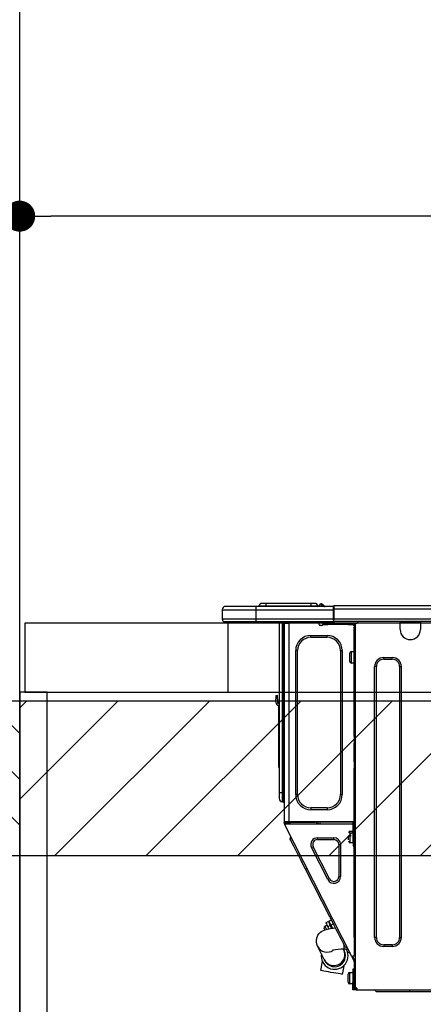
# Model space of a CAD drawing. Extents: x 84007 to 110129, y -21830 to -13430.
# Drawn here: x 99163 to 99397, y -19366 to -18795 of the extents above; entities that cross this region are included whole.
import ezdxf

# ---------------------------------------------------------------- set-up
doc = ezdxf.new("R2010")
doc.units = 0
doc.header["$LTSCALE"] = 50
doc.header["$MEASUREMENT"] = 0
doc.layers.get('0').update_dxf_attribs({"linetype": 'CONTINUOUS'})
for name, color, linetype in [('111-壁仕上', 3, 'CONTINUOUS'), ('122-扉', 6, 'CONTINUOUS'), ('126-甲板', 2, 'CONTINUOUS'), ('150-機器', 8, 'CONTINUOUS'), ('166-寸法B', 11, 'CONTINUOUS'), ('180-補助', 161, 'CONTINUOUS')]:
    doc.layers.add(name, color=color, linetype=linetype)
doc.styles.add('KH001', font='txt')
doc.dimstyles.new('KH1xx030', dxfattribs={"dimscale": 30, "dimtxt": 2, "dimasz": 0.6, "dimexe": 0.3, "dimexo": 1.2, "dimgap": 0.5, "dimtad": 3, "dimdec": 1, "dimdsep": 46, "dimlunit": 6, "dimtxsty": 'KH001', "dimblk": 'DOT', "dimcen": 1, "dimdle": 1, "dimclrd": 256, "dimclre": 256, "dimclrt": 256, "dimadec": 0, "dimazin": 0, "dimtfac": 1, "dimtdec": 1, "dimtix": 1, "dimtmove": 2, "dimatfit": 3, "dimldrblk": 'CLOSEDBLANK', "dimfxl": 1, "dimtolj": 1, "dimtzin": 0, "dimlwd": -1, "dimlwe": -1, "dimarcsym": 0})

# ---------------------------------------------------------------- blocks, each defined once
blk = doc.blocks.new('_Dot')
at = {"color": 0, "linetype": 'ByBlock', "lineweight": -2}
blk.add_line((-0.5, 0), (-1, 0), dxfattribs=at)
at = {"color": 0, "linetype": 'ByBlock', "const_width": 0.5}
blk.add_lwpolyline([(-0.25, 0, 1), (0.25, 0, 1)], format="xyb", close=True, dxfattribs=at)
blk = doc.blocks.new('*D46')
at = {"layer": '166-寸法B', "transparency": 16777216}
for p, q in [((99812.99, -19108.89), (99812.99, -18899.8)), ((99794.99, -18908.8), (99180.99, -18908.8)), ((99162.99, -18923.29), (99162.99, -18917.8))]:
    blk.add_line(p, q, dxfattribs=at)
at = {"layer": '166-寸法B', "transparency": 16777216, "xscale": 18, "yscale": 18, "zscale": 18, "rotation": 180}
blk.add_blockref('_Dot', (99162.99, -18908.8), dxfattribs=at)
at = {"layer": '166-寸法B', "transparency": 16777216, "xscale": 18, "yscale": 18, "zscale": 18}
blk.add_blockref('_Dot', (99812.99, -18908.8), dxfattribs=at)
at = {"layer": '166-寸法B', "transparency": 16777216, "insert": (99487.99, -18863.8), "char_height": 60, "attachment_point": 5, "style": 'KH001'}
blk.add_mtext('\\A1;650', dxfattribs=at)
blk = doc.blocks.new('_ClosedBlank')
at = {"color": 0, "linetype": 'ByBlock', "lineweight": -2}
for p, q in [((-1, 0.167), (0, 0)), ((-1, 0.167), (-1, -0.167)), ((0, 0), (-1, -0.167))]:
    blk.add_line(p, q, dxfattribs=at)

msp = doc.modelspace()

# ---------------------------------------------------------------- hatches: boundary and pattern name
at = {"layer": '180-補助'}
h = msp.add_hatch(dxfattribs=at)
h.set_pattern_fill('ANSI31', color=256, scale=150, style=0)
h.set_pattern_definition([(135, (553903.525, -19377.125), (13.25825215, 13.25825215), [])])
h.paths.add_polyline_path([(99162.99, -19279.89), (99132.99, -19279.89), (99132.99, -19189.89), (99162.99, -19189.89)])
h = msp.add_hatch(dxfattribs=at)
h.set_pattern_fill('ANSI31', color=13, scale=300, style=0)
h.set_pattern_definition([(45, (-300644.086, -5661.833), (-26.5165043, 26.5165043), [])])
h.paths.add_polyline_path([(99162.99, -19189.89), (101431.99, -19189.89), (101431.99, -19279.89), (99162.99, -19279.89)])

# ---------------------------------------------------------------- linework, layer by layer
at = {"layer": '111-壁仕上', "ltscale": 2}
msp.add_line((99162.99, -20004.89), (99162.99, -17604.89), dxfattribs=at)
at = {"layer": '122-扉', "color": 253}
msp.add_lwpolyline([(99178.99, -19184.89), (99162.99, -19184.89), (99162.99, -19854.89), (99178.99, -19854.89)], close=True, dxfattribs=at)
at = {"layer": '126-甲板'}
msp.add_line((99283.99, -19184.89), (99283.99, -19144.89), dxfattribs=at)
for points in [[(101434.99, -19144.89), (99165.99, -19144.89), (99165.99, -19184.89), (101434.99, -19184.89)], [(99812.99, -19144.89), (99165.99, -19144.89), (99165.99, -19184.89), (99812.99, -19184.89)]]:
    msp.add_lwpolyline(points, close=True, dxfattribs=at)
at = {"layer": '150-機器', "color": 13, "linetype": 'Continuous'}
for p, q in [((99305.72, -19133.43), (99303.37, -19133.43)), ((99305.72, -19133.43), (99305.72, -19135)), ((99331.86, -19133.43), (99305.72, -19133.43)), ((99334.21, -19133.43), (99331.86, -19133.43)), ((99331.86, -19133.43), (99331.86, -19135)), ((99337.93, -19133.78), (99337.93, -19133.72)), ((99338.05, -19133.72), (99337.93, -19133.72)), ((99337.93, -19133.78), (99338.09, -19133.78)), ((99338.05, -19134.38), (99337.93, -19133.78)), ((99338.05, -19133.72), (99338.05, -19133.73)), ((99338.05, -19133.73), (99338.07, -19133.75)), ((99338.22, -19135.14), (99338.05, -19134.38)), ((99338.07, -19133.75), (99338.09, -19133.78)), ((99338.09, -19133.78), (99339.18, -19135.14)), ((99338.82, -19134.1), (99338.81, -19134.09)), ((99338.83, -19134.11), (99338.82, -19134.1)), ((99338.85, -19134.14), (99338.83, -19134.11)), ((99339.34, -19134.75), (99338.85, -19134.14)), ((99280.46, -19137.15), (99300.04, -19137.15)), ((99280.46, -19137.15), (99280.46, -19142.54)), ((99280.46, -19137.15), (99280.46, -19137.15)), ((99280.46, -19137.15), (99280.46, -19142.54)), ((99300.04, -19135.19), (99282.42, -19135.19)), ((99282.42, -19135.19), (99282.42, -19135.19)), ((99300.04, -19135.19), (99300.04, -19137.15)), ((99345.08, -19135.19), (99300.04, -19135.19)), ((99300.04, -19137.15), (99300.04, -19142.54)), ((99300.04, -19137.15), (99345.08, -19137.15)), ((99305.72, -19135), (99301.8, -19135)), ((99301.8, -19135), (99301.8, -19135.19)), ((99301.8, -19135.19), (99301.8, -19135)), ((99331.86, -19135), (99305.72, -19135)), ((99305.72, -19135), (99305.72, -19135.19)), ((99335.78, -19135), (99331.86, -19135)), ((99331.86, -19135), (99331.86, -19135.19)), ((99335.78, -19135), (99335.78, -19135.19)), ((99336.76, -19134.9), (99336.76, -19134.95)), ((99336.76, -19135.19), (99336.76, -19134.9)), ((99336.76, -19134.95), (99336.76, -19135.19)), ((99338.22, -19135.14), (99337.94, -19135.19)), ((99339.18, -19135.14), (99338.22, -19135.14)), ((99339.22, -19135.19), (99339.18, -19135.14)), ((99339.34, -19134.75), (99339.35, -19134.76)), ((99339.35, -19134.76), (99339.75, -19135.08)), ((99345.08, -19135.09), (99345.08, -19135.2)), ((99345.08, -19135.09), (99345.08, -19136.76)), ((99345.08, -19135.19), (99345.08, -19135.09)), ((99345.08, -19135.19), (99345.08, -19135.19)), ((99345.08, -19135.19), (99345.08, -19137.15)), ((99345.08, -19135.29), (99345.08, -19135.36)), ((99345.08, -19137.15), (99345.08, -19135.68)), ((99345.37, -19136.76), (99345.08, -19136.76)), ((99345.08, -19136.76), (99345.08, -19143.42)), ((99345.08, -19142.54), (99345.08, -19137.15)), ((99345.37, -19134.8), (99345.37, -19134.8)), ((99345.37, -19136.76), (99345.37, -19134.8)), ((99699.19, -19134.8), (99345.37, -19134.8)), ((99345.37, -19142.54), (99345.37, -19136.76)), ((99699.19, -19136.76), (99345.37, -19136.76)), ((99300.04, -19142.54), (99280.46, -19142.54)), ((99280.46, -19142.54), (99280.46, -19142.54)), ((99281.93, -19144), (99300.04, -19144)), ((99281.93, -19144), (99281.93, -19144)), ((99294.49, -19144.59), (99293.9, -19144)), ((99294.49, -19144.59), (99297.99, -19144.59)), ((99300.04, -19142.54), (99300.04, -19144)), ((99345.08, -19142.54), (99300.04, -19142.54)), ((99300.04, -19144), (99345.08, -19144)), ((99300.26, -19144.06), (99300.26, -19144)), ((99313.48, -19144), (99313.48, -19243.18)), ((99315.34, -19243.18), (99315.34, -19144)), ((99315.73, -19144), (99315.73, -19243.18)), ((99316.32, -19144), (99316.32, -19144.69)), ((99316.81, -19144.69), (99316.32, -19144.69)), ((99316.32, -19144.69), (99316.32, -19145.17)), ((99316.32, -19145.17), (99316.32, -19145.18)), ((99316.32, -19145.17), (99316.32, -19260.02)), ((99319.16, -19145.18), (99316.32, -19145.18)), ((99316.81, -19144), (99316.81, -19144.69)), ((99316.81, -19145.18), (99316.81, -19144.69)), ((99317.04, -19144), (99317.05, -19145.18)), ((99319.16, -19145.18), (99319.26, -19145.17)), ((99319.26, -19260.02), (99319.26, -19145.17)), ((99319.65, -19144), (99319.65, -19144.69)), ((99336.78, -19145.77), (99336.78, -19144)), ((99341.68, -19145.18), (99338.74, -19145.18)), ((99338.74, -19145.18), (99338.74, -19145.77)), ((99338.74, -19145.77), (99341.68, -19145.77)), ((99341.68, -19145.77), (99341.68, -19145.18)), ((99353.52, -19145.18), (99341.68, -19145.18)), ((99353.52, -19145.77), (99341.68, -19145.77)), ((99345.08, -19143.42), (99345.08, -19142.54)), ((99345.08, -19143.42), (99345.08, -19144)), ((99699.48, -19144), (99345.08, -19144)), ((99699.19, -19142.54), (99345.37, -19142.54)), ((99353.52, -19145.18), (99353.52, -19145.77)), ((99356.46, -19145.18), (99353.52, -19145.18)), ((99353.52, -19145.77), (99356.46, -19145.77)), ((99356.46, -19145.77), (99356.46, -19145.18)), ((99357.54, -19145.18), (99357.05, -19145.18)), ((99357.05, -19145.18), (99357.05, -19147.14)), ((99357.54, -19145.18), (99358.12, -19145.18)), ((99357.54, -19145.18), (99357.54, -19356.45)), ((99359.1, -19144.2), (99359.1, -19144)), ((99383.68, -19144.69), (99383.68, -19144)), ((99395.43, -19144.69), (99383.68, -19144.69)), ((99383.68, -19148.61), (99383.68, -19144.69)), ((99384.26, -19144.1), (99384.26, -19144)), ((99394.84, -19144.1), (99384.26, -19144.1)), ((99394.84, -19144), (99394.84, -19144.1)), ((99395.43, -19144), (99395.43, -19144.69)), ((99395.43, -19144.69), (99395.43, -19148.61)), ((99338.25, -19146.26), (99337.27, -19146.26)), ((99357.05, -19146.26), (99356.95, -19146.26)), ((99357.05, -19147.14), (99357.54, -19147.14)), ((99357.05, -19210.68), (99357.05, -19147.14)), ((99331.89, -19153.11), (99331.89, -19152.03)), ((99331.89, -19152.03), (99341.29, -19152.03)), ((99331.89, -19153.11), (99341.29, -19153.11)), ((99341.29, -19153.11), (99341.29, -19152.03)), ((99324.15, -19160.84), (99323.08, -19160.84)), ((99323.08, -19244.35), (99323.08, -19160.84)), ((99324.15, -19244.35), (99324.15, -19160.84)), ((99349.02, -19160.84), (99349.02, -19244.35)), ((99349.02, -19160.84), (99350.1, -19160.84)), ((99350.1, -19160.84), (99350.1, -19244.35)), ((99354.4, -19167.11), (99354.4, -19162.41)), ((99355.38, -19161.43), (99357.05, -19161.43)), ((99355.38, -19164.76), (99355.38, -19161.43)), ((99355.38, -19168.09), (99355.38, -19164.76)), ((99357.05, -19168.09), (99355.38, -19168.09)), ((99374.18, -19164.86), (99379.08, -19164.86)), ((99374.18, -19165.84), (99374.18, -19164.86)), ((99374.18, -19165.84), (99379.08, -19165.84)), ((99379.08, -19165.84), (99379.08, -19164.86)), ((99368.89, -19327.18), (99368.89, -19170.14)), ((99369.87, -19170.14), (99368.89, -19170.14)), ((99369.87, -19327.18), (99369.87, -19170.14)), ((99383.38, -19170.14), (99384.36, -19170.14)), ((99383.38, -19170.14), (99383.38, -19327.18)), ((99384.36, -19170.14), (99384.36, -19327.18)), ((99311.52, -19186.79), (99311.52, -19188.75)), ((99311.52, -19186.79), (99312.5, -19186.79)), ((99312.5, -19188.75), (99311.52, -19188.75)), ((99311.52, -19190.7), (99311.52, -19188.75)), ((99312.5, -19188.75), (99312.5, -19186.79)), ((99312.5, -19188.75), (99312.5, -19190.7)), ((99313.34, -19191.04), (99313.48, -19190.38)), ((99313.16, -19192.71), (99313.16, -19226.47)), ((99357.54, -19210.68), (99357.05, -19210.68)), ((99357.05, -19210.68), (99357.05, -19212.63)), ((99357.05, -19212.63), (99357.54, -19212.63)), ((99357.05, -19212.63), (99357.05, -19213.12)), ((99357.05, -19213.12), (99357.54, -19213.12)), ((99357.05, -19213.12), (99357.05, -19214.1)), ((99357.54, -19214.1), (99357.05, -19214.1)), ((99357.05, -19214.1), (99357.05, -19214.59)), ((99357.54, -19214.59), (99357.05, -19214.59)), ((99357.05, -19225.36), (99357.05, -19214.59)), ((99357.54, -19225.36), (99357.05, -19225.36)), ((99357.05, -19225.36), (99357.05, -19225.85)), ((99357.05, -19225.85), (99357.54, -19225.85)), ((99357.05, -19225.85), (99357.05, -19226.83)), ((99313.16, -19226.47), (99313.16, -19228.42)), ((99313.48, -19226.47), (99313.16, -19226.47)), ((99313.16, -19228.42), (99313.48, -19228.42)), ((99357.54, -19226.83), (99357.05, -19226.83)), ((99357.05, -19226.83), (99357.05, -19227.32)), ((99357.54, -19227.32), (99357.05, -19227.32)), ((99357.05, -19227.32), (99357.05, -19229.28)), ((99357.05, -19229.28), (99357.54, -19229.28)), ((99357.05, -19260.51), (99357.05, -19229.28)), ((99313.48, -19243.18), (99313.48, -19246.7)), ((99313.48, -19243.18), (99315.34, -19243.18)), ((99315.34, -19248.56), (99315.34, -19243.18)), ((99315.34, -19243.18), (99315.73, -19243.18)), ((99315.34, -19248.56), (99315.73, -19248.56)), ((99315.73, -19243.18), (99315.73, -19248.56)), ((99315.73, -19243.18), (99316.32, -19243.18)), ((99324.15, -19244.35), (99323.08, -19244.35)), ((99349.02, -19244.35), (99350.1, -19244.35)), ((99341.29, -19252.09), (99331.89, -19252.09)), ((99331.89, -19252.09), (99331.89, -19253.16)), ((99341.29, -19253.16), (99331.89, -19253.16)), ((99341.29, -19252.09), (99341.29, -19253.16)), ((99316.32, -19260.02), (99319.26, -19260.02)), ((99316.32, -19260.02), (99316.32, -19260.51)), ((99316.81, -19260.51), (99316.81, -19260.02)), ((99317.3, -19260.7), (99317.3, -19260.02)), ((99317.52, -19260.02), (99317.54, -19261.03)), ((99318.32, -19260.84), (99318.31, -19260.02)), ((99318.5, -19260.02), (99318.52, -19260.79)), ((99319.26, -19260.02), (99356.97, -19260.02)), ((99319.49, -19260.53), (99319.48, -19260.02)), ((99319.51, -19260.02), (99319.51, -19260.05)), ((99319.51, -19260.05), (99319.52, -19260.16)), ((99319.52, -19260.16), (99319.52, -19260.24)), ((99319.81, -19260.24), (99319.82, -19260.16)), ((99319.82, -19260.05), (99319.83, -19260.02)), ((99319.82, -19260.16), (99319.82, -19260.05)), ((99320.89, -19260.31), (99320.89, -19260.02)), ((99333.26, -19260.31), (99333.26, -19260.02)), ((99334.33, -19260.02), (99334.33, -19260.05)), ((99334.33, -19260.05), (99334.33, -19260.16)), ((99334.33, -19260.16), (99334.34, -19260.24)), ((99334.63, -19260.16), (99334.64, -19260.05)), ((99334.63, -19260.24), (99334.63, -19260.16)), ((99334.64, -19260.05), (99334.64, -19260.02)), ((99335.09, -19260.02), (99335.06, -19261.58)), ((99336.04, -19261.58), (99336.07, -19260.02)), ((99355.99, -19260.02), (99356, -19260.31)), ((99356.94, -19258.35), (99356.98, -19260.31)), ((99357.05, -19258.35), (99356.94, -19258.35)), ((99316.32, -19260.51), (99316.81, -19260.51)), ((99316.32, -19261), (99316.32, -19260.51)), ((99316.32, -19261), (99316.51, -19261.37)), ((99316.95, -19261.15), (99316.51, -19261.37)), ((99316.51, -19261.37), (99316.55, -19261.46)), ((99316.55, -19261.46), (99316.6, -19261.54)), ((99316.6, -19261.54), (99316.63, -19261.61)), ((99316.63, -19261.61), (99316.67, -19261.68)), ((99316.67, -19261.68), (99316.7, -19261.73)), ((99316.7, -19261.73), (99316.72, -19261.77)), ((99316.72, -19261.77), (99316.73, -19261.8)), ((99316.73, -19261.81), (99317.17, -19261.58)), ((99316.73, -19261.8), (99316.73, -19261.81)), ((99355.69, -19338.26), (99316.73, -19261.81)), ((99316.81, -19260.88), (99316.81, -19260.51)), ((99317.2, -19261.58), (99316.81, -19260.82)), ((99316.81, -19260.88), (99316.95, -19261.15)), ((99316.99, -19261.23), (99316.95, -19261.15)), ((99317.03, -19261.32), (99316.99, -19261.23)), ((99317.07, -19261.39), (99317.03, -19261.32)), ((99317.1, -19261.46), (99317.07, -19261.39)), ((99317.13, -19261.51), (99317.1, -19261.46)), ((99317.15, -19261.55), (99317.13, -19261.51)), ((99317.16, -19261.58), (99317.15, -19261.55)), ((99317.17, -19261.58), (99317.16, -19261.58)), ((99356.36, -19261.58), (99317.17, -19261.58)), ((99317.75, -19261.58), (99317.3, -19260.7)), ((99317.54, -19261.03), (99317.84, -19261.58)), ((99318.73, -19261.58), (99318.32, -19260.84)), ((99318.52, -19260.79), (99318.94, -19261.58)), ((99320.05, -19261.58), (99319.49, -19260.53)), ((99319.52, -19260.24), (99319.52, -19260.29)), ((99319.52, -19260.29), (99319.52, -19260.31)), ((99319.52, -19260.31), (99319.81, -19260.31)), ((99319.81, -19260.29), (99319.81, -19260.24)), ((99319.81, -19260.31), (99319.81, -19260.29)), ((99319.81, -19260.31), (99320.89, -19260.31)), ((99320.89, -19260.31), (99333.26, -19260.31)), ((99333.26, -19260.31), (99334.34, -19260.31)), ((99334.34, -19260.24), (99334.34, -19260.29)), ((99334.34, -19260.29), (99334.34, -19260.31)), ((99334.34, -19260.31), (99334.62, -19260.31)), ((99334.62, -19260.29), (99334.63, -19260.24)), ((99334.62, -19260.31), (99334.62, -19260.29)), ((99337.28, -19261.58), (99337.3, -19260.31)), ((99356, -19260.31), (99337.3, -19260.31)), ((99354.7, -19265.6), (99356.36, -19265.6)), ((99354.7, -19272.26), (99354.7, -19265.6)), ((99356, -19260.31), (99356.98, -19260.31)), ((99356.36, -19272.35), (99356.36, -19260.51)), ((99356.36, -19260.51), (99357.05, -19260.51)), ((99356.85, -19261), (99356.85, -19272.35)), ((99357.54, -19261), (99356.85, -19261)), ((99357.05, -19261.58), (99356.85, -19261.58)), ((99356.98, -19260.31), (99357.05, -19260.31)), ((99356.98, -19260.31), (99356.98, -19260.51)), ((99356.99, -19261), (99357, -19261.58)), ((99357.54, -19261.58), (99357.05, -19261.58)), ((99357.05, -19261.58), (99357.05, -19263.54)), ((99357.05, -19263.54), (99357.54, -19263.54)), ((99357.05, -19327.04), (99357.05, -19263.54)), ((99319.86, -19270.11), (99320.29, -19268.79)), ((99319.95, -19270.28), (99319.86, -19270.11)), ((99320.22, -19270.81), (99319.95, -19270.28)), ((99320.67, -19271.68), (99320.22, -19270.81)), ((99335.74, -19270.49), (99335.74, -19269.42)), ((99335.74, -19269.42), (99345.23, -19269.42)), ((99335.74, -19270.49), (99345.23, -19270.49)), ((99345.23, -19270.49), (99345.23, -19269.42)), ((99353.72, -19268.05), (99355.19, -19268.05)), ((99355.19, -19268.54), (99353.72, -19268.54)), ((99353.72, -19270.54), (99353.72, -19268.93)), ((99356.85, -19266.97), (99357.05, -19266.97)), ((99357.05, -19270.89), (99356.85, -19270.89)), ((99321.27, -19272.87), (99320.67, -19271.68)), ((99322.03, -19274.37), (99321.27, -19272.87)), ((99322.93, -19276.13), (99322.03, -19274.37)), ((99323.95, -19278.12), (99322.93, -19276.13)), ((99333.24, -19274.58), (99332.28, -19275.06)), ((99341.77, -19293.7), (99332.28, -19275.06)), ((99342.73, -19293.21), (99333.24, -19274.58)), ((99348.04, -19273.3), (99348.04, -19291.93)), ((99348.04, -19273.3), (99349.12, -19273.3)), ((99349.12, -19273.3), (99349.12, -19291.93)), ((99356.36, -19272.26), (99354.7, -19272.26)), ((99356.85, -19272.35), (99356.36, -19272.35)), ((99356.36, -19272.35), (99356.36, -19274.31)), ((99356.36, -19274.31), (99356.85, -19274.31)), ((99356.85, -19274.31), (99356.85, -19272.35)), ((99325.06, -19280.3), (99323.95, -19278.12)), ((99326.25, -19282.64), (99325.06, -19280.3)), ((99327.49, -19285.07), (99326.25, -19282.64)), ((99328.75, -19287.55), (99327.49, -19285.07)), ((99328.75, -19287.55), (99329.62, -19287.11)), ((99342.89, -19315.29), (99328.75, -19287.55)), ((99342.73, -19293.21), (99341.77, -19293.7)), ((99348.04, -19291.93), (99349.12, -19291.93)), ((99342.38, -19317.75), (99343.77, -19317.04)), ((99342.89, -19315.29), (99343.76, -19314.85)), ((99344.15, -19317.77), (99342.89, -19315.29)), ((99339.23, -19323.14), (99340.22, -19322.74)), ((99339.68, -19322.16), (99339.59, -19321.97)), ((99339.81, -19322.41), (99339.68, -19322.16)), ((99339.98, -19322.75), (99339.81, -19322.41)), ((99340.02, -19322.82), (99339.98, -19322.75)), ((99340.01, -19320.65), (99341.24, -19320.03)), ((99340.03, -19320.69), (99340.01, -19320.65)), ((99340.19, -19321), (99340.03, -19320.69)), ((99340.5, -19321.6), (99340.19, -19321)), ((99340.22, -19322.74), (99341.48, -19322.37)), ((99340.91, -19322.42), (99340.5, -19321.6)), ((99340.55, -19318.68), (99341.94, -19317.97)), ((99340.55, -19318.68), (99340.63, -19318.84)), ((99340.63, -19318.84), (99340.86, -19319.29)), ((99340.86, -19319.29), (99341.23, -19320.02)), ((99340.95, -19322.5), (99340.91, -19322.42)), ((99341.23, -19320.02), (99341.72, -19320.98)), ((99341.48, -19322.37), (99343.18, -19322.02)), ((99343.11, -19320.27), (99341.72, -19320.98)), ((99341.72, -19320.98), (99342.34, -19322.19)), ((99341.94, -19317.97), (99342.02, -19318.12)), ((99342.02, -19318.12), (99342.26, -19318.58)), ((99342.26, -19318.58), (99342.63, -19319.31)), ((99342.46, -19317.9), (99342.38, -19317.75)), ((99342.69, -19318.36), (99342.46, -19317.9)), ((99342.63, -19319.31), (99343.11, -19320.27)), ((99343.06, -19319.09), (99342.69, -19318.36)), ((99343.55, -19320.04), (99343.06, -19319.09)), ((99343.95, -19321.91), (99343.11, -19320.27)), ((99343.18, -19322.02), (99344.83, -19321.79)), ((99344.95, -19319.33), (99343.55, -19320.04)), ((99343.55, -19320.04), (99344.46, -19321.84)), ((99343.72, -19321.46), (99344.16, -19321.24)), ((99345.39, -19320.21), (99344.15, -19317.77)), ((99344.83, -19321.79), (99346.13, -19321.66)), ((99346.58, -19322.54), (99345.39, -19320.21)), ((99347.69, -19324.72), (99346.58, -19322.54)), ((99335.06, -19329.86), (99335.12, -19328.4)), ((99335.12, -19328.4), (99335.46, -19327.09)), ((99335.46, -19327.09), (99336, -19325.97)), ((99336, -19325.97), (99336.7, -19325.02)), ((99336.7, -19325.02), (99337.49, -19324.25)), ((99337.49, -19324.25), (99338.33, -19323.63)), ((99338.33, -19323.63), (99339.23, -19323.14)), ((99348.71, -19326.72), (99347.69, -19324.72)), ((99349.6, -19328.48), (99348.71, -19326.72)), ((99350.36, -19329.97), (99349.6, -19328.48)), ((99357.54, -19327.04), (99357.05, -19327.04)), ((99357.05, -19327.04), (99357.05, -19337.81)), ((99369.87, -19327.18), (99368.89, -19327.18)), ((99383.38, -19327.18), (99384.36, -19327.18)), ((99335.29, -19331.19), (99335.06, -19329.86)), ((99335.75, -19332.37), (99335.29, -19331.19)), ((99339.64, -19340.12), (99335.75, -19332.37)), ((99350.97, -19331.16), (99350.36, -19329.97)), ((99350.75, -19334.08), (99350.93, -19334.45)), ((99350.93, -19334.45), (99351, -19334.59)), ((99351.41, -19332.03), (99350.97, -19331.16)), ((99351.15, -19334.08), (99351.15, -19331.51)), ((99353.56, -19334.08), (99351.15, -19334.08)), ((99351.68, -19332.56), (99351.41, -19332.03)), ((99351.78, -19332.74), (99351.68, -19332.56)), ((99351.78, -19332.74), (99353.09, -19333.17)), ((99352.48, -19334.13), (99352.46, -19334.08)), ((99352.93, -19335), (99352.48, -19334.13)), ((99374.18, -19331.49), (99374.18, -19332.47)), ((99379.08, -19331.49), (99374.18, -19331.49)), ((99379.08, -19332.47), (99374.18, -19332.47)), ((99379.08, -19331.49), (99379.08, -19332.47)), ((99339.72, -19340.26), (99339.64, -19340.12)), ((99351, -19334.59), (99351.06, -19334.71)), ((99351.06, -19334.71), (99351.11, -19334.82)), ((99351.11, -19334.82), (99351.16, -19334.91)), ((99351.16, -19334.91), (99351.19, -19334.97)), ((99351.19, -19334.97), (99351.22, -19335.02)), ((99351.22, -19335.02), (99351.23, -19335.05)), ((99351.23, -19335.05), (99351.24, -19335.06)), ((99353.2, -19335.53), (99352.93, -19335)), ((99353.29, -19335.7), (99353.2, -19335.53)), ((99353.29, -19335.7), (99354.6, -19336.13)), ((99355.69, -19338.26), (99356.56, -19337.81)), ((99355.69, -19338.26), (99355.69, -19338.26)), ((99355.69, -19338.26), (99355.7, -19338.29)), ((99355.7, -19338.29), (99355.72, -19338.33)), ((99355.72, -19338.33), (99355.75, -19338.38)), ((99355.75, -19338.38), (99355.78, -19338.45)), ((99355.78, -19338.45), (99355.82, -19338.53)), ((99355.82, -19338.53), (99355.86, -19338.61)), ((99355.86, -19338.61), (99355.91, -19338.69)), ((99355.91, -19338.69), (99356.34, -19338.47)), ((99357.05, -19340.93), (99355.91, -19338.69)), ((99356.13, -19338.04), (99356.12, -19338.03)), ((99356.14, -19338.07), (99356.13, -19338.04)), ((99356.16, -19338.11), (99356.14, -19338.07)), ((99356.19, -19338.16), (99356.16, -19338.11)), ((99356.22, -19338.23), (99356.19, -19338.16)), ((99356.26, -19338.3), (99356.22, -19338.23)), ((99356.3, -19338.38), (99356.26, -19338.3)), ((99356.34, -19338.47), (99356.3, -19338.38)), ((99357.54, -19340.81), (99356.34, -19338.47)), ((99356.56, -19337.81), (99357.05, -19337.81)), ((99357.05, -19337.81), (99357.54, -19337.81)), ((99337.66, -19346.43), (99337.99, -19344.54)), ((99337.99, -19344.54), (99338.32, -19342.74)), ((99338.32, -19342.74), (99338.6, -19341.15)), ((99339.78, -19340.39), (99339.72, -19340.26)), ((99339.83, -19340.49), (99339.78, -19340.39)), ((99339.87, -19340.58), (99339.83, -19340.49)), ((99339.91, -19340.64), (99339.87, -19340.58)), ((99339.93, -19340.69), (99339.91, -19340.64)), ((99339.95, -19340.72), (99339.93, -19340.69)), ((99339.95, -19340.73), (99339.95, -19340.72)), ((99350.75, -19344.95), (99350.43, -19346.76)), ((99350.99, -19343.63), (99350.75, -19344.95)), ((99356.75, -19345.58), (99356.17, -19345.58)), ((99356.17, -19345.58), (99356.17, -19353.42)), ((99356.75, -19353.42), (99356.75, -19345.58)), ((99357.05, -19341.47), (99357.05, -19340.93)), ((99357.54, -19341.47), (99357.05, -19341.47)), ((99357.05, -19341.47), (99357.05, -19341.96)), ((99357.54, -19341.96), (99357.05, -19341.96)), ((99357.05, -19341.96), (99357.05, -19343.92)), ((99357.05, -19343.92), (99357.54, -19343.92)), ((99357.05, -19343.92), (99357.05, -19354.98)), ((99337.67, -19346.43), (99337.66, -19346.43)), ((99337.95, -19346.48), (99337.67, -19346.43)), ((99338.57, -19346.59), (99337.95, -19346.48)), ((99339.5, -19346.75), (99338.57, -19346.59)), ((99340.69, -19346.96), (99339.5, -19346.75)), ((99342.06, -19347.21), (99340.69, -19346.96)), ((99343.53, -19347.47), (99342.06, -19347.21)), ((99345.03, -19347.74), (99343.53, -19347.47)), ((99346.46, -19347.99), (99345.03, -19347.74)), ((99347.73, -19348.22), (99346.46, -19347.99)), ((99348.79, -19348.41), (99347.73, -19348.22)), ((99349.56, -19348.55), (99348.79, -19348.41)), ((99350, -19348.62), (99349.56, -19348.55)), ((99350.09, -19348.64), (99350, -19348.62)), ((99350.43, -19346.76), (99350.09, -19348.64)), ((99353.52, -19353.22), (99353.52, -19348.52)), ((99354.5, -19347.54), (99356.17, -19347.54)), ((99354.5, -19350.87), (99354.5, -19347.54)), ((99354.5, -19354.2), (99354.5, -19350.87)), ((99356.75, -19348.91), (99357.05, -19348.91)), ((99356.17, -19354.2), (99354.5, -19354.2)), ((99356.17, -19353.42), (99356.75, -19353.42)), ((99356.17, -19357.53), (99356.17, -19353.42)), ((99357.05, -19352.83), (99356.75, -19352.83)), ((99357.05, -19353.02), (99356.75, -19353.02)), ((99356.75, -19353.42), (99356.75, -19356.94)), ((99356.75, -19353.61), (99357.05, -19353.61)), ((99358.12, -19356.94), (99356.75, -19356.94)), ((99357.54, -19354.98), (99357.05, -19354.98)), ((99357.05, -19354.98), (99357.05, -19356.94)), ((99357.54, -19356.94), (99357.54, -19356.45)), ((99358.12, -19356.45), (99357.54, -19356.45)), ((99358.61, -19356.94), (99358.12, -19356.94)), ((99358.12, -19356.94), (99358.12, -19357.53)), ((99358.61, -19356.94), (99358.61, -19357.53)), ((99358.12, -19357.53), (99356.17, -19357.53)), ((99358.12, -19357.53), (99358.61, -19357.53)), ((99358.61, -19357.53), (99777.05, -19357.53)), ((99369.68, -19358.51), (99368.7, -19357.53)), ((99369.68, -19358.51), (99389.26, -19358.51)), ((99389.26, -19358.51), (99389.26, -19357.53)), ((99389.26, -19358.51), (99412.36, -19358.51))]:
    msp.add_line(p, q, dxfattribs=at)
for points in [[(99339.35, -19134.76), (99339.42, -19134.87), (99339.47, -19134.96), (99339.48, -19135.04), (99339.46, -19135.1), (99339.41, -19135.15), (99339.39, -19135.16)], [(99318.32, -19260.84), (99318.22, -19260.86), (99318.13, -19260.89), (99318.04, -19260.91), (99317.95, -19260.93), (99317.87, -19260.95), (99317.79, -19260.97), (99317.72, -19260.99), (99317.67, -19261.01), (99317.62, -19261.02), (99317.58, -19261.03), (99317.56, -19261.03), (99317.54, -19261.03), (99317.54, -19261.03)], [(99319.49, -19260.53), (99319.48, -19260.53), (99319.46, -19260.54), (99319.42, -19260.55), (99319.37, -19260.56), (99319.31, -19260.58), (99319.23, -19260.6), (99319.14, -19260.63), (99319.04, -19260.65), (99318.94, -19260.68), (99318.82, -19260.71), (99318.71, -19260.74), (99318.59, -19260.77), (99318.52, -19260.79)]]:
    msp.add_lwpolyline(points, dxfattribs=at)
at = {"layer": '150-機器', "color": 253, "linetype": 'Continuous'}
msp.add_lwpolyline([(99162.99, -19279.89), (99132.99, -19279.89), (99132.99, -19189.89), (99162.99, -19189.89)], close=True, dxfattribs=at)
at = {"layer": '150-機器', "color": 13, "linetype": 'Continuous'}
for centre, radius, start, end in [((99303.37, -19135), 1.57, 90, 180), ((99303.37, -19135), 1.57, 90, 180), ((99334.21, -19135), 1.57, 0, 90), ((99335.75, -19134.02), 1.17, 271.1887, 337.9757), ((99335.75, -19134.02), 1.17, 271.1889, 337.9757), ((99337.93, -19134.9), 1.17, 90, 180), ((99337.93, -19134.95), 1.17, 89.9198, 179.9199), ((99337.93, -19134.9), 1.18, 157.9798, 179.9986), ((99337.93, -19134.9), 1.18, 157.9798, 179.9986), ((99337.85, -19134.83), 1.07, 97.0322, 160.0236), ((99337.9, -19134.82), 1.09, 99.4301, 162.7995), ((99338.05, -19134.7), 0.979, 38.6598, 90), ((99338.09, -19134.75), 0.973, 38.6951, 90.2998), ((99282.42, -19137.15), 1.96, 90, 180), ((99282.42, -19137.15), 1.96, 90, 180), ((99335.88, -19134.9), 0.879, 340.416, 359.9371), ((99339.18, -19136.11), 0.977, 77.4215, 90.2606), ((99339.65, -19134.1), 1.1, 256.2606, 269.9942), ((99340.26, -19134.02), 1.17, 243.8466, 270), ((99345.37, -19135.09), 0.294, 90, 180), ((99345.37, -19135.09), 0.294, 90, 180), ((99345.37, -19135.09), 0.294, 90, 180), ((99345.37, -19135.09), 0.294, 90, 180), ((99281.93, -19142.54), 1.47, 180, 270), ((99281.93, -19142.54), 1.47, 180, 270), ((99319.16, -19144.69), 0.49, 281.537, 0), ((99337.27, -19145.77), 0.49, 180, 270), ((99338.25, -19145.77), 0.49, 270, 0), ((99343.93, -19145.77), 1.96, 17.4576, 64.1581), ((99348.47, -19144.06), 3.46, 153.8425, 169.2887), ((99356.95, -19145.77), 0.49, 180, 270), ((99358.12, -19144.2), 0.979, 270, 0), ((99389.55, -19148.61), 5.87, 180, 0), ((99331.89, -19160.84), 8.81, 90, 180), ((99331.89, -19160.84), 7.73, 90, 180), ((99341.29, -19160.84), 8.81, 0, 90), ((99341.29, -19160.84), 7.73, 0, 90), ((99355.38, -19162.41), 0.979, 90, 180), ((99355.38, -19167.11), 0.979, 180, 270), ((99374.18, -19170.14), 5.29, 90, 180), ((99374.18, -19170.14), 4.31, 90, 180), ((99379.08, -19170.14), 5.29, 360, 90), ((99379.08, -19170.14), 4.31, 0, 90), ((99313.48, -19190.7), 1.96, 180, 270), ((99313.48, -19190.7), 0.979, 180, 270), ((99321.19, -19192.71), 8.03, 168, 172.3898), ((99315.34, -19246.7), 1.86, 180, 270), ((99315.73, -19249.15), 0.587, 0, 90), ((99331.89, -19244.35), 8.81, 180, 270), ((99331.89, -19244.35), 7.73, 180, 270), ((99341.29, -19244.35), 7.73, 270, 0), ((99341.29, -19244.35), 8.81, 270, 0), ((99354.7, -19266.58), 0.979, 90, 180), ((99335.74, -19273.3), 3.88, 90, 207), ((99335.74, -19273.3), 2.81, 90, 207), ((99345.23, -19273.3), 3.88, 0, 90), ((99345.23, -19273.3), 2.81, 0, 90), ((99354.7, -19271.28), 0.979, 180, 270), ((99345.23, -19291.93), 3.88, 207, 0), ((99345.23, -19291.93), 2.81, 207, 0), ((99340.46, -19321.53), 0.979, 117, 207), ((99374.18, -19327.18), 5.29, 180, 270), ((99374.18, -19327.18), 4.31, 180, 270), ((99379.08, -19327.18), 5.29, 270, 0), ((99379.08, -19327.18), 4.31, 270, 0), ((99341.33, -19329.49), 6.28, 206.7186, 304.683), ((99345.68, -19337.93), 7.78, 171.7602, 27), ((99350.16, -19362.44), 28.38, 88.004, 101.6695), ((99345.43, -19337.2), 6.15, 339.135, 26.6048), ((99345.25, -19337.19), 6.32, 207.5542, 339.6612), ((99345.59, -19337.89), 6.31, 206.6859, 339.7962), ((99345.59, -19337.89), 6.31, 339.7962, 26.6859), ((99354.5, -19348.52), 0.979, 90, 180), ((99354.5, -19353.22), 0.979, 180, 270), ((99358.12, -19356.94), 0.49, 0, 90)]:
    msp.add_arc(centre, radius, start, end, dxfattribs=at)
at = {"layer": '180-補助', "color": 13}
msp.add_lwpolyline([(99162.99, -19189.89), (101431.99, -19189.89), (101431.99, -19279.89), (99162.99, -19279.89)], close=True, dxfattribs=at)

# ---------------------------------------------------------------- dimensions: what is measured, and where the dimension line sits
at = {"layer": '166-寸法B'}
dim = msp.add_linear_dim(base=(99162.99, -18908.8), p1=(99812.99, -19144.89), p2=(99162.99, -18887.29), angle=180, dimstyle='KH1xx030', dxfattribs=at)
dim.commit()
dim.dimension.update_dxf_attribs({"geometry": '*D46', "text_midpoint": (99487.99, -18863.8)})

doc.saveas('drawing.dxf')
